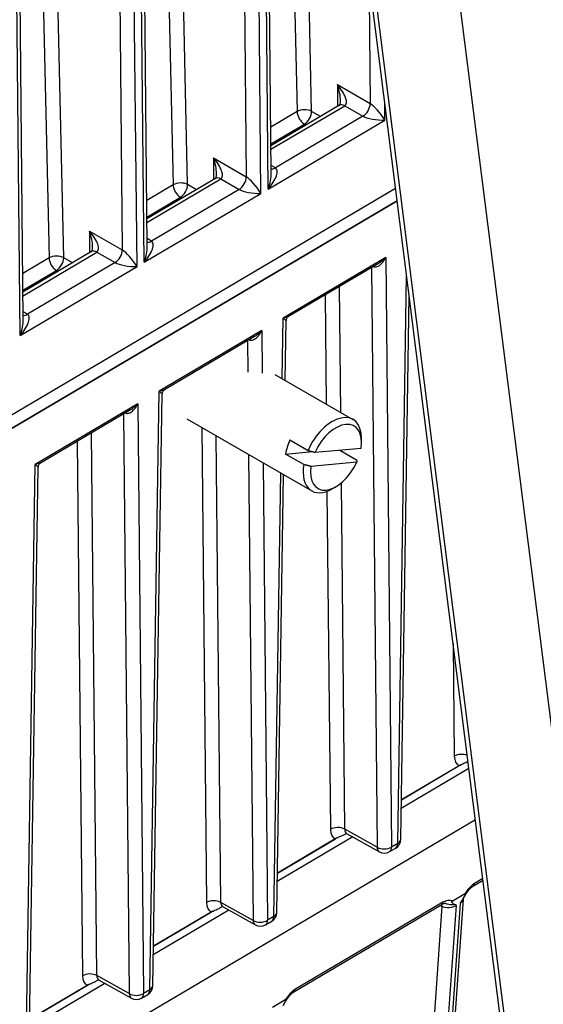
# Model space of a CAD drawing. Units: millimetres. Extents: x 222 to 2986, y 28 to 3891.
# Drawn here: x 863 to 935, y 2745 to 2882 of the extents above; entities that cross this region are included whole.
import ezdxf

# ---------------------------------------------------------------- set-up
doc = ezdxf.new("R2010")
doc.units = ezdxf.units.MM
doc.header["$LTSCALE"] = 14.285714
doc.layers.add('Visible Edges(Hillmar_metric)', color=7, linetype='Continuous', lineweight=25)
doc.layers.add('Visible Tangent Edges(Hillmar_Metric)', color=7, linetype='Continuous', lineweight=25, true_color=0xc0c0c0)

msp = doc.modelspace()

# ---------------------------------------------------------------- linework, layer by layer
at = {"layer": 'Visible Edges(Hillmar_metric)'}
for p, q in [((897.587, 2860.4132), (895.9801, 3021.6282)), ((880.4155, 2850.2724), (878.8035, 3012.0045)), ((863.244, 2840.1316), (861.632, 3001.8637)), ((932.285, 2720.1669), (909.3216, 2901.8429)), ((922.6016, 2892.6464), (947.1574, 2698.3724)), ((907.0643, 2869.7889), (897.5495, 2864.1698)), ((889.8928, 2859.6481), (880.3781, 2854.029)), ((914.8298, 2858.2645), (839.686, 2813.8872)), ((915.0476, 2856.5413), (839.7043, 2812.0462)), ((839.7043, 2812.0462), (915.0476, 2856.5413)), ((872.7214, 2849.5072), (863.2066, 2843.8881)), ((912.4452, 2847.8708), (899.9699, 2840.5033)), ((915.5339, 2768.0952), (916.7123, 2843.3711)), ((899.5166, 2831.6829), (899.646, 2839.9482)), ((895.2737, 2837.7299), (882.7985, 2830.3625)), ((898.1066, 2832.497), (908.9114, 2826.2589)), ((881.1909, 2747.8135), (882.4745, 2829.8073)), ((878.1022, 2827.5891), (865.627, 2820.2217)), ((885.9239, 2826.3341), (903.1971, 2816.3615)), ((910.0948, 2823.0598), (910.0948, 2823.643)), ((900.1667, 2823.4149), (902.6921, 2821.9569)), ((903.6721, 2821.7081), (910.0356, 2822.2812)), ((899.5776, 2821.4628), (903.3127, 2821.7992)), ((902.103, 2820.0048), (899.5776, 2821.4628)), ((907.076, 2822.0146), (909.4163, 2820.6635)), ((864.0195, 2737.6726), (865.3031, 2819.6665)), ((909.4464, 2820.3291), (903.083, 2819.756)), ((898.3624, 2757.9543), (899.3119, 2818.6046)), ((906.5593, 2816.9361), (906.0542, 2816.6445)), ((924.9851, 2777.9207), (915.6009, 2772.3788)), ((923.8546, 2778.4196), (915.6194, 2773.5562)), ((915.6195, 2773.565), (923.6502, 2778.3077)), ((925.887, 2770.7849), (839.6338, 2719.8469)), ((908.8864, 2768.4135), (898.4295, 2762.238)), ((906.6831, 2768.2788), (898.4479, 2763.4153)), ((898.448, 2763.4242), (906.4787, 2768.1668)), ((907.9258, 2768.872), (907.9834, 2768.906)), ((912.5586, 2766.3669), (908.0714, 2768.8677)), ((913.9805, 2766.3847), (914.8319, 2766.8875)), ((925.5989, 2761.6263), (926.9442, 2762.4208)), ((924.1602, 2759.7502), (917.8553, 2668.7581)), ((922.6454, 2759.5385), (924.4816, 2760.6229)), ((891.7149, 2758.2726), (881.258, 2752.0971)), ((889.5117, 2758.1379), (881.2764, 2753.2745)), ((890.7543, 2758.7311), (890.8119, 2758.7651)), ((895.3872, 2756.226), (890.8999, 2758.7268)), ((900.7319, 2746.9408), (921.2328, 2759.0478)), ((881.2766, 2753.2833), (889.3073, 2758.026)), ((896.8091, 2756.2438), (897.6605, 2756.7466)), ((873.5829, 2748.5903), (873.6405, 2748.6243)), ((878.2157, 2746.0852), (873.7284, 2748.586)), ((874.5435, 2748.1318), (864.0865, 2741.9563)), ((872.3402, 2747.9971), (864.105, 2743.1337)), ((864.1051, 2743.1425), (872.1358, 2747.8851)), ((879.6376, 2746.103), (880.489, 2746.6058)), ((897.7581, 2744.8409), (899.6129, 2745.9363))]:
    msp.add_line(p, q, dxfattribs=at)
for centre, start, end in [((914.1055, 2768.1175), 300.564553, 359.103115), ((913.2541, 2767.6147), 240.868408, 300.564553), ((896.934, 2757.9767), 300.564553, 359.103115), ((896.0826, 2757.4739), 240.868408, 300.564553), ((879.7625, 2747.8359), 300.564553, 359.103115), ((878.9111, 2747.333), 240.868408, 300.564553)]:
    msp.add_arc(centre, 1.4286, start, end, dxfattribs=at)
for centre, major_axis, start_param, end_param in [((906.0542, 2821.3102), (2.8571, 4.9487), 5.49778714, 8.05143498), ((906.5593, 2821.0186), (2.5, 4.3301), 5.31441922, 8.02409087), ((903.5288, 2822.7682), (2.8571, 4.9487), 1.76824968, 2.14548245), ((906.0542, 2821.3102), (-2.8571, -4.9487), 5.2870751, 7.06858347), ((906.5593, 2821.0186), (-2.5, -4.3301), 5.31441922, 8.02409087)]:
    msp.add_ellipse(centre, major_axis=major_axis, ratio=0.57735027, start_param=start_param, end_param=end_param, dxfattribs=at)
for points, knots in [([(907.0586, 2869.7855), (907.062, 2869.7893), (907.07, 2869.7989), (907.0945, 2869.8412), (907.1116, 2869.8766), (907.1455, 2869.9795), (907.1622, 2870.0476), (907.1859, 2870.2134), (907.1929, 2870.311), (907.1921, 2870.4232), (907.1921, 2870.4257), (907.1921, 2870.4283)], [0.179110557, 0.179110557, 0.179110557, 0.179110557, 0.316474119, 0.316474119, 0.470986551, 0.470986551, 0.629223611, 0.629223611, 0.78746067, 0.78746067, 0.791185298, 0.791185298, 0.791185298, 0.791185298]), ([(889.8871, 2859.6447), (889.8905, 2859.6484), (889.8985, 2859.658), (889.923, 2859.7003), (889.9401, 2859.7358), (889.9741, 2859.8387), (889.9908, 2859.9068), (890.0144, 2860.0725), (890.0214, 2860.1702), (890.0206, 2860.2823), (890.0206, 2860.2849), (890.0206, 2860.2875)], [0.179110557, 0.179110557, 0.179110557, 0.179110557, 0.316474119, 0.316474119, 0.470986551, 0.470986551, 0.629223611, 0.629223611, 0.78746067, 0.78746067, 0.791185298, 0.791185298, 0.791185298, 0.791185298]), ([(872.7156, 2849.5038), (872.719, 2849.5076), (872.727, 2849.5172), (872.7515, 2849.5595), (872.7686, 2849.595), (872.8026, 2849.6979), (872.8193, 2849.7659), (872.843, 2849.9317), (872.8499, 2850.0293), (872.8492, 2850.1415), (872.8491, 2850.1441), (872.8491, 2850.1466)], [0.179110557, 0.179110557, 0.179110557, 0.179110557, 0.316474119, 0.316474119, 0.470986551, 0.470986551, 0.629223611, 0.629223611, 0.78746067, 0.78746067, 0.791185298, 0.791185298, 0.791185298, 0.791185298]), ([(899.9699, 2840.5033), (899.9372, 2840.484), (899.9025, 2840.4596), (899.8345, 2840.3993), (899.8013, 2840.3633), (899.743, 2840.283), (899.7181, 2840.2389), (899.6799, 2840.1498), (899.6666, 2840.1049), (899.65, 2840.0213), (899.6466, 2839.9825), (899.646, 2839.9482)], [0.114058113, 0.114058113, 0.114058113, 0.114058113, 0.1193838918, 0.1193838918, 0.1247096705, 0.1247096705, 0.1300354493, 0.1300354493, 0.1353612281, 0.1353612281, 0.1406870068, 0.1406870068, 0.1406870068, 0.1406870068]), ([(882.7985, 2830.3625), (882.7657, 2830.3432), (882.7311, 2830.3188), (882.6631, 2830.2584), (882.6298, 2830.2224), (882.5715, 2830.1422), (882.5466, 2830.0981), (882.5084, 2830.0089), (882.4951, 2829.9641), (882.4785, 2829.8804), (882.4751, 2829.8417), (882.4745, 2829.8073)], [0.114058113, 0.114058113, 0.114058113, 0.114058113, 0.1193838918, 0.1193838918, 0.1247096705, 0.1247096705, 0.1300354493, 0.1300354493, 0.1353612281, 0.1353612281, 0.1406870068, 0.1406870068, 0.1406870068, 0.1406870068]), ([(865.627, 2820.2217), (865.5943, 2820.2023), (865.5596, 2820.1779), (865.4916, 2820.1176), (865.4584, 2820.0816), (865.4001, 2820.0013), (865.3751, 2819.9572), (865.3369, 2819.8681), (865.3236, 2819.8232), (865.307, 2819.7396), (865.3036, 2819.7008), (865.3031, 2819.6665)], [0.114058113, 0.114058113, 0.114058113, 0.114058113, 0.1193838918, 0.1193838918, 0.1247096705, 0.1247096705, 0.1300354493, 0.1300354493, 0.1353612281, 0.1353612281, 0.1406870068, 0.1406870068, 0.1406870068, 0.1406870068]), ([(923.6502, 2778.3077), (923.8048, 2778.399), (923.9706, 2778.4795), (924.3356, 2778.6446), (924.5244, 2778.7236), (924.7615, 2778.8348), (924.8129, 2778.8597), (924.8632, 2778.8851)], [-0.131760534, -0.131760534, -0.131760534, -0.131760534, -0.086037166, -0.086037166, -0.036964854, -0.036964854, -0.02273761, -0.02273761, -0.02273761, -0.02273761]), ([(906.4787, 2768.1668), (906.6333, 2768.2581), (906.7991, 2768.3386), (907.1641, 2768.5037), (907.353, 2768.5828), (907.6752, 2768.7339), (907.8013, 2768.7985), (907.9258, 2768.872)], [-0.131760534, -0.131760534, -0.131760534, -0.131760534, -0.086037166, -0.086037166, -0.036964854, -0.036964854, 0, 0, 0, 0]), ([(908.0714, 2768.8677), (908.0307, 2768.8904), (907.9877, 2768.9063), (907.9171, 2768.9233), (907.8899, 2768.9249), (907.8689, 2768.9247), (907.8654, 2768.9243), (907.8654, 2768.9243)], [0.078075202, 0.078075202, 0.078075202, 0.078075202, 0.235708363, 0.235708363, 0.393341523, 0.393341523, 0.475338485, 0.475338485, 0.475338485, 0.475338485]), ([(924.2013, 2759.9), (924.3078, 2760.0748), (924.391, 2760.2242), (924.5654, 2760.5124), (924.6527, 2760.648), (924.8356, 2760.905), (924.9305, 2761.0254), (925.1234, 2761.2426), (925.2216, 2761.3398), (925.4162, 2761.5064), (925.5118, 2761.5749), (925.5989, 2761.6263)], [-0.189560334, -0.189560334, -0.189560334, -0.189560334, -0.151648267, -0.151648267, -0.1137362, -0.1137362, -0.075824134, -0.075824134, -0.037912067, -0.037912067, 0, 0, 0, 0]), ([(922.9593, 2759.0569), (922.9179, 2759.0739), (922.8805, 2759.1003), (922.786, 2759.1807), (922.725, 2759.2513), (922.6749, 2759.3132), (922.658, 2759.3352), (922.623, 2759.3867), (922.6094, 2759.4122), (922.5996, 2759.4447), (922.5976, 2759.4553), (922.5976, 2759.4723), (922.5984, 2759.4793), (922.6019, 2759.4915), (922.6039, 2759.4965), (922.6092, 2759.5061), (922.6123, 2759.5104), (922.6198, 2759.5192), (922.6243, 2759.5234), (922.6343, 2759.5315), (922.6399, 2759.5353), (922.6454, 2759.5385)], [0, 0, 0, 0, 0.017636764, 0.017636764, 0.050162943, 0.050162943, 0.065058194, 0.065058194, 0.086181351, 0.086181351, 0.0956165, 0.0956165, 0.101118033, 0.101118033, 0.104862552, 0.104862552, 0.108324412, 0.108324412, 0.11251156, 0.11251156, 0.117516683, 0.117516683, 0.117516683, 0.117516683]), ([(924.0713, 2759.7136), (923.9624, 2759.5539), (923.8568, 2759.3913), (923.749, 2759.2227), (923.7475, 2759.2203), (923.7459, 2759.2178)], [0.1680131696, 0.1680131696, 0.1680131696, 0.1680131696, 0.2181813845, 0.2181813845, 0.2189262931, 0.2189262931, 0.2189262931, 0.2189262931]), ([(924.4816, 2760.6229), (924.489, 2760.6272), (924.4968, 2760.6311), (924.5078, 2760.6335), (924.5117, 2760.6336), (924.5176, 2760.6313), (924.5197, 2760.6294), (924.5227, 2760.6237), (924.5234, 2760.6198), (924.5239, 2760.6087), (924.5228, 2760.6005), (924.5175, 2760.5752), (924.5104, 2760.554), (924.4832, 2760.4827), (924.4514, 2760.4126), (924.357, 2760.2193), (924.2937, 2760.0951), (924.1804, 2759.8863), (924.1265, 2759.7945), (924.0713, 2759.7136)], [0, 0, 0, 0, 0.0021999897, 0.0021999897, 0.0035534944, 0.0035534944, 0.0046815536, 0.0046815536, 0.0059240203, 0.0059240203, 0.0079414146, 0.0079414146, 0.0123006428, 0.0123006428, 0.0220901376, 0.0220901376, 0.0320021696, 0.0320021696, 0.0423138948, 0.0423138948, 0.0423138948, 0.0423138948]), ([(924.2013, 2759.9), (924.1997, 2759.8973), (924.1973, 2759.8931), (924.1915, 2759.8814), (924.1881, 2759.8739), (924.1811, 2759.8558), (924.1776, 2759.8453), (924.171, 2759.8216), (924.1679, 2759.8085), (924.1631, 2759.7804), (924.1612, 2759.7655), (924.1602, 2759.7502)], [0.440820844, 0.440820844, 0.440820844, 0.440820844, 0.501258066, 0.501258066, 0.561695287, 0.561695287, 0.622132509, 0.622132509, 0.68256973, 0.68256973, 0.743006952, 0.743006952, 0.743006952, 0.743006952]), ([(889.3073, 2758.026), (889.4619, 2758.1173), (889.6276, 2758.1978), (889.9926, 2758.3629), (890.1815, 2758.442), (890.5037, 2758.593), (890.6299, 2758.6576), (890.7543, 2758.7311)], [-0.131760534, -0.131760534, -0.131760534, -0.131760534, -0.086037166, -0.086037166, -0.036964854, -0.036964854, 0, 0, 0, 0]), ([(890.8999, 2758.7268), (890.8592, 2758.7495), (890.8162, 2758.7654), (890.7456, 2758.7825), (890.7184, 2758.784), (890.6975, 2758.7839), (890.6939, 2758.7835), (890.6939, 2758.7835)], [0.078075202, 0.078075202, 0.078075202, 0.078075202, 0.235708363, 0.235708363, 0.393341523, 0.393341523, 0.475338485, 0.475338485, 0.475338485, 0.475338485]), ([(921.7624, 2759.1932), (921.7374, 2759.1964), (921.7119, 2759.198), (921.657, 2759.197), (921.6277, 2759.1945), (921.5636, 2759.1841), (921.5286, 2759.1762), (921.4527, 2759.153), (921.4118, 2759.1378), (921.3254, 2759.0991), (921.2798, 2759.0756), (921.2328, 2759.0478)], [0.118929111, 0.118929111, 0.118929111, 0.118929111, 0.139406241, 0.139406241, 0.159883371, 0.159883371, 0.1803605, 0.1803605, 0.20083763, 0.20083763, 0.221314759, 0.221314759, 0.221314759, 0.221314759]), ([(923.2408, 2758.9195), (923.2395, 2758.9203), (923.2381, 2758.921), (923.1476, 2758.9701), (923.056, 2759.0171), (922.9593, 2759.0569)], [-0.0006154262, -0.0006154262, -0.0006154262, -0.0006154262, 0, 0, 0.0404828826, 0.0404828826, 0.0404828826, 0.0404828826]), ([(872.1358, 2747.8851), (872.2904, 2747.9764), (872.4562, 2748.0569), (872.8211, 2748.222), (873.01, 2748.3011), (873.3322, 2748.4522), (873.4584, 2748.5168), (873.5829, 2748.5903)], [-0.131760534, -0.131760534, -0.131760534, -0.131760534, -0.086037166, -0.086037166, -0.036964854, -0.036964854, 0, 0, 0, 0]), ([(873.7284, 2748.586), (873.6877, 2748.6087), (873.6447, 2748.6246), (873.5742, 2748.6416), (873.5469, 2748.6432), (873.526, 2748.643), (873.5224, 2748.6426), (873.5224, 2748.6426)], [0.078075202, 0.078075202, 0.078075202, 0.078075202, 0.235708363, 0.235708363, 0.393341523, 0.393341523, 0.475338485, 0.475338485, 0.475338485, 0.475338485]), ([(899.6129, 2745.9363), (899.6203, 2745.9407), (899.6281, 2745.9445), (899.6392, 2745.947), (899.6431, 2745.9471), (899.649, 2745.9448), (899.651, 2745.9429), (899.654, 2745.9372), (899.6548, 2745.9334), (899.6553, 2745.9223), (899.6542, 2745.9142), (899.6489, 2745.8891), (899.6419, 2745.8682), (899.6152, 2745.7982), (899.5842, 2745.7297), (899.494, 2745.5452), (899.4185, 2745.395), (899.2955, 2745.1738), (899.2489, 2745.0962), (899.2013, 2745.0265)], [0, 0, 0, 0, 0.0021990092, 0.0021990092, 0.0035535297, 0.0035535297, 0.0046809635, 0.0046809635, 0.0059187693, 0.0059187693, 0.0079221861, 0.0079221861, 0.0122320025, 0.0122320025, 0.021851377, 0.021851377, 0.0309950739, 0.0309950739, 0.0369992704, 0.0369992704, 0.0369992704, 0.0369992704]), ([(899.3319, 2745.2135), (899.4391, 2745.3892), (899.5221, 2745.5379), (899.6969, 2745.8263), (899.7845, 2745.9619), (899.9676, 2746.2189), (900.0627, 2746.3394), (900.2558, 2746.5568), (900.3542, 2746.654), (900.5489, 2746.8207), (900.6447, 2746.8893), (900.7319, 2746.9408)], [-0.189681359, -0.189681359, -0.189681359, -0.189681359, -0.151745087, -0.151745087, -0.113808815, -0.113808815, -0.075872544, -0.075872544, -0.037936272, -0.037936272, 0, 0, 0, 0])]:
    msp.add_open_spline(points, degree=3, knots=knots, dxfattribs=at)
for points, weights in [([(902.6921, 2821.9569), (903.2155, 2821.8238), (903.6721, 2821.7081)], [1, 1.00232333542, 1]), ([(903.083, 2819.756), (902.6264, 2819.8717), (902.103, 2820.0048)], [1, 1.00232333541, 1]), ([(909.4163, 2820.6635), (909.4331, 2820.4847), (909.4464, 2820.3291)], [1, 1.00232333541, 1])]:
    msp.add_rational_spline(points, weights, degree=2, dxfattribs=at)
at = {"layer": 'Visible Tangent Edges(Hillmar_Metric)'}
for p, q in [((880.0076, 3034.4075), (883.9984, 2858.7644)), ((886.0184, 2858.795), (882.1067, 3030.9558)), ((862.7575, 3027.7281), (866.827, 2848.6236)), ((868.8469, 2848.6542), (864.7775, 3027.7587)), ((897.1851, 2858.1663), (895.5566, 3021.5479)), ((892.5263, 3020.9381), (894.1316, 2859.8758)), ((896.175, 2857.5698), (894.5465, 3020.9514)), ((897.7388, 3019.9151), (901.1699, 2868.9053)), ((903.1898, 2868.9358), (899.815, 3017.4717)), ((875.3548, 3010.7972), (876.9601, 2849.735)), ((879.0035, 2847.4289), (877.3751, 3010.8105)), ((880.0136, 2848.0255), (878.3852, 3011.407)), ((862.8421, 2837.8846), (861.2137, 3001.2662)), ((933.1796, 2717.8139), (910.0514, 2900.794)), ((911.1283, 2887.549), (911.3031, 2870.0167)), ((906.7574, 2872.6411), (911.3031, 2870.0167)), ((906.7574, 2872.6411), (906.7875, 2869.6254)), ((913.3464, 2867.7106), (913.3217, 2870.1964)), ((901.1699, 2868.9053), (897.5238, 2866.752)), ((897.5544, 2863.6801), (907.7792, 2869.7185)), ((904.4186, 2868.2264), (903.1898, 2868.9358)), ((907.7792, 2869.7185), (910.3046, 2868.2605)), ((897.1851, 2858.1663), (913.3464, 2867.7106)), ((910.3046, 2868.2605), (898.1835, 2861.1022)), ((897.5469, 2864.4368), (902.1913, 2867.1797)), ((902.1913, 2867.1797), (902.4212, 2867.0469)), ((889.5859, 2862.5003), (894.1316, 2859.8758)), ((889.5859, 2862.5003), (889.616, 2859.4846)), ((898.1835, 2861.1022), (897.5766, 2861.4526)), ((880.3829, 2853.5393), (890.6077, 2859.5777)), ((890.6077, 2859.5777), (893.1331, 2858.1196)), ((883.9984, 2858.7644), (880.3523, 2856.6112)), ((893.1331, 2858.1196), (881.012, 2850.9614)), ((887.2471, 2858.0856), (886.0184, 2858.795)), ((880.0136, 2848.0255), (896.175, 2857.5698)), ((880.3754, 2854.296), (885.0198, 2857.0388)), ((885.0198, 2857.0388), (885.2498, 2856.9061)), ((872.4145, 2852.3594), (876.9601, 2849.735)), ((872.4145, 2852.3594), (872.4445, 2849.3437)), ((881.012, 2850.9614), (880.4051, 2851.3118)), ((866.827, 2848.6236), (863.1808, 2846.4703)), ((863.2115, 2843.3984), (873.4362, 2849.4368)), ((870.0756, 2847.9448), (868.8469, 2848.6542)), ((873.4362, 2849.4368), (875.9616, 2847.9788)), ((913.4564, 2848.699), (899.2425, 2840.3048)), ((913.4564, 2848.699), (914.2643, 2767.0144)), ((862.8421, 2837.8846), (879.0035, 2847.4289)), ((863.2039, 2844.1551), (867.8484, 2846.898)), ((875.9616, 2847.9788), (863.8406, 2840.8205)), ((867.8484, 2846.898), (868.0783, 2846.7652)), ((911.4678, 2847.2936), (912.2621, 2766.991)), ((915.1157, 2767.5172), (916.3483, 2846.2513)), ((907.2142, 2827.2387), (907.0417, 2844.6797)), ((905.0509, 2843.504), (905.2002, 2828.4015)), ((863.8406, 2840.8205), (863.2337, 2841.1709)), ((899.1112, 2831.917), (899.2425, 2840.3048)), ((896.2849, 2838.5582), (882.071, 2830.164)), ((896.2849, 2838.5582), (896.3433, 2832.6582)), ((894.2964, 2837.1527), (894.3393, 2832.813)), ((880.7728, 2747.2355), (882.071, 2830.164)), ((879.1135, 2828.4173), (864.8995, 2820.0231)), ((879.1135, 2828.4173), (879.9214, 2746.7327)), ((877.1249, 2827.0119), (877.9191, 2746.7093)), ((887.9606, 2825.1583), (888.6117, 2759.3217)), ((873.4425, 2749.2042), (872.6988, 2824.398)), ((890.614, 2759.345), (889.9745, 2823.9955)), ((870.7079, 2823.2223), (871.4402, 2749.1808)), ((894.4521, 2821.4104), (895.0906, 2756.8501)), ((907.267, 2821.9044), (907.2657, 2822.0317)), ((863.6013, 2737.0947), (864.8995, 2820.0231)), ((896.466, 2820.2476), (897.0928, 2756.8735)), ((897.9442, 2757.3763), (898.9064, 2818.8387)), ((907.7854, 2769.4859), (907.3109, 2817.4633)), ((905.32, 2816.2982), (905.7832, 2769.4625)), ((922.8003, 2795.2055), (922.9547, 2779.6033)), ((912.2621, 2766.991), (907.7854, 2769.4859)), ((915.1157, 2767.5172), (914.2643, 2767.0144)), ((926.9161, 2762.6438), (925.7408, 2761.9498)), ((895.0906, 2756.8501), (890.614, 2759.345)), ((921.3746, 2759.3713), (900.8737, 2747.2642)), ((921.21, 2758.8118), (914.9151, 2667.962)), ((916.9325, 2667.8765), (923.2408, 2758.9195)), ((923.7459, 2759.2178), (917.4375, 2668.1747)), ((921.0194, 2758.9219), (921.21, 2758.8118)), ((897.9442, 2757.3763), (897.0928, 2756.8735)), ((877.9191, 2746.7093), (873.4425, 2749.2042)), ((880.7728, 2747.2355), (879.9214, 2746.7327))]:
    msp.add_line(p, q, dxfattribs=at)
for centre, major_axis, ratio, start_param, end_param in [((905.7473, 2872.0446), (2.1067, -2.2704), 0.37127205, 6.20245528, 7.77325161), ((905.7473, 2872.0446), (0.9449, -2.9424), 0.37152539, 0.87512305, 1.65473407), ((910.293, 2869.4202), (-0.7143, -1.2372), 0.57735027, 0.79684075, 2.36763707), ((912.3363, 2868.2938), (-1.3895, 1.7927), 0.22115391, 4.21621463, 5.78701095), ((902.1798, 2868.3393), (-1.4282, -0.0325), 0.5752896, 3.91381325, 5.48460957), ((902.1798, 2868.3393), (-0.7264, 1.2301), 0.57070624, 0.79457726, 2.35053829), ((902.1798, 2868.3393), (-0.7143, -1.2372), 0.57735027, 0.79684075, 2.36763707), ((907.7907, 2868.5588), (-0.7264, 1.2301), 0.57070624, 5.49213094, 6.28318531), ((912.3363, 2868.2938), (2.2683, -0.2432), 0.23416236, 3.62808653, 5.19888285), ((888.5758, 2861.9038), (2.1067, -2.2704), 0.37127205, 6.20245528, 7.77325161), ((888.5758, 2861.9038), (0.9449, -2.9424), 0.37152539, 0.87512305, 1.65473407), ((896.1749, 2858.7495), (2.0824, 2.2991), 0.36874233, 4.79173272, 6.36252905), ((896.1749, 2858.7495), (0.8967, 2.9551), 0.36920481, 4.62655038, 5.41773567), ((898.172, 2862.2619), (-0.7143, -1.2372), 0.57735027, 0.16094286, 0.79684075), ((885.0083, 2858.1985), (-1.4282, -0.0325), 0.5752896, 3.91381325, 5.48460957), ((890.6193, 2858.418), (-0.7264, 1.2301), 0.57070624, 5.49213094, 6.28318531), ((893.1215, 2859.2793), (-0.7143, -1.2372), 0.57735027, 0.79684075, 2.36763707), ((895.1648, 2858.153), (-1.3895, 1.7927), 0.22115391, 4.21621463, 5.78701095), ((885.0083, 2858.1985), (-0.7264, 1.2301), 0.57070624, 0.79457726, 2.35053829), ((885.0083, 2858.1985), (-0.7143, -1.2372), 0.57735027, 0.79684075, 2.36763707), ((895.1648, 2858.153), (2.2683, -0.2432), 0.23416236, 3.62808653, 5.19888285), ((871.4044, 2851.7629), (2.1067, -2.2704), 0.37127205, 6.20245528, 7.77325161), ((871.4044, 2851.7629), (0.9449, -2.9424), 0.37152539, 0.87512305, 1.65473407), ((879.0034, 2848.6087), (2.0824, 2.2991), 0.36874233, 4.79173272, 6.36252905), ((881.0005, 2852.1211), (-0.7143, -1.2372), 0.57735027, 0.16094286, 0.79684075), ((873.4478, 2848.2771), (-0.7264, 1.2301), 0.57070624, 5.49213094, 6.28318531), ((875.9501, 2849.1385), (-0.7143, -1.2372), 0.57735027, 0.79684075, 2.36763707), ((877.9933, 2848.0122), (-1.3895, 1.7927), 0.22115391, 4.21621463, 5.78701095), ((879.0034, 2848.6087), (0.8967, 2.9551), 0.36920481, 4.62655038, 5.41773567), ((867.8368, 2848.0576), (-1.4282, -0.0325), 0.5752896, 3.91381325, 5.48460957), ((867.8368, 2848.0576), (-0.7264, 1.2301), 0.57070624, 0.79457726, 2.35053829), ((867.8368, 2848.0576), (-0.7143, -1.2372), 0.57735027, 0.79684075, 2.36763707), ((877.9933, 2848.0122), (2.2683, -0.2432), 0.23416236, 3.62808653, 5.19888285), ((912.4576, 2848.1486), (1.4285, 0.0143), 0.57572989, 4.16124601, 4.27142311), ((911.5543, 2847.0077), (0.1829, 0.6905), 0.34653986, 5.40309311, 5.62770652), ((861.832, 2838.4678), (2.0824, 2.2991), 0.36874233, 4.79173272, 6.36252905), ((861.832, 2838.4678), (0.8967, 2.9551), 0.36920481, 4.62655038, 5.41773567), ((863.829, 2841.9802), (-0.7143, -1.2372), 0.57735027, 0.16094286, 0.79684075), ((895.2861, 2838.0077), (1.4285, 0.0143), 0.57572989, 4.16124601, 4.27142311), ((894.3829, 2836.8669), (0.1829, 0.6905), 0.34653986, 5.40309311, 5.62770652), ((878.1146, 2827.8669), (1.4285, 0.0143), 0.57572989, 4.16124601, 4.27142311), ((877.2114, 2826.726), (0.1829, 0.6905), 0.34653986, 5.40309311, 5.62770652), ((923.9649, 2779.003), (-1.4285, -0.0141), 0.60067527, 4.11831743, 5.49193717), ((924.975, 2780.8306), (-1.4601, -2.4568), 0.56847644, 5.53119054, 6.3757038), ((906.7934, 2768.8621), (-1.4285, -0.0141), 0.60067527, 3.9388104, 5.49193717), ((907.8036, 2770.6897), (-1.4601, -2.4568), 0.56847644, 5.53119054, 6.3757038), ((908.8138, 2770.0894), (-0.7646, -1.2085), 0.56905304, 5.54706965, 6.31486488), ((908.8064, 2767.787), (-0.7264, 1.2301), 0.57070624, 0.19499805, 0.25614319), ((914.1055, 2768.1175), (1.4284, -0.0224), 0.58403745, 5.50707037, 6.28318531), ((913.2541, 2767.6147), (1.4285, 0.0141), 0.60067527, 3.9388104, 5.49193717), ((913.2541, 2767.6147), (-0.6955, -1.2479), 0.56730214, 5.51539008, 6.28318531), ((913.2541, 2767.6147), (0.7264, -1.2301), 0.57070624, 0, 0.76490667), ((914.1055, 2768.1175), (0.7264, -1.2301), 0.57070624, 0, 0.76490667), ((925.2357, 2762.2414), (0.3632, -0.615), 0.57070624, 0, 0.77974196), ((889.6219, 2758.7213), (-1.4285, -0.0141), 0.60067527, 3.9388104, 5.49193717), ((922.7252, 2759.7066), (1.435, 0.1008), 0.53282098, 5.46560006, 6.20860701), ((890.6321, 2760.5489), (-1.4601, -2.4568), 0.56847644, 5.53119054, 6.3757038), ((891.6423, 2759.9485), (-0.7646, -1.2085), 0.56905304, 5.54706965, 6.31486488), ((891.6349, 2757.6462), (-0.7264, 1.2301), 0.57070624, 0.19499805, 0.25614319), ((920.2, 2758.2153), (0.7143, 1.2372), 0.57735027, 5.50922973, 5.701231), ((922.2201, 2759.4083), (1.435, 0.1008), 0.53282098, 3.89480373, 5.46560006), ((920.8695, 2759.6629), (0.3632, -0.615), 0.57070624, 0, 0.77974196), ((896.0826, 2757.4739), (1.4285, 0.0141), 0.60067527, 3.9388104, 5.49193717), ((896.0826, 2757.4739), (-0.6955, -1.2479), 0.56730214, 5.51539008, 6.28318531), ((896.0826, 2757.4739), (0.7264, -1.2301), 0.57070624, 0, 0.76490667), ((896.934, 2757.9767), (0.7264, -1.2301), 0.57070624, 0, 0.76490667), ((896.934, 2757.9767), (1.4284, -0.0224), 0.58403745, 5.50707037, 6.28318531), ((872.4505, 2748.5805), (-1.4285, -0.0141), 0.60067527, 3.9388104, 5.49193717), ((873.4606, 2750.4081), (-1.4601, -2.4568), 0.56847644, 5.53119054, 6.3757038), ((874.4708, 2749.8077), (-0.7646, -1.2085), 0.56905304, 5.54706965, 6.31486488), ((874.4634, 2747.5054), (-0.7264, 1.2301), 0.57070624, 0.19499805, 0.25614319), ((879.7625, 2747.8359), (0.7264, -1.2301), 0.57070624, 0, 0.76490667), ((879.7625, 2747.8359), (1.4284, -0.0224), 0.58403745, 5.50707037, 6.28318531), ((900.3687, 2747.5558), (0.3632, -0.615), 0.57070624, 0, 0.77974196), ((878.9111, 2747.333), (1.4285, 0.0141), 0.60067527, 3.9388104, 5.49193717), ((878.9111, 2747.333), (-0.6955, -1.2479), 0.56730214, 5.51539008, 6.28318531), ((878.9111, 2747.333), (0.7264, -1.2301), 0.57070624, 0, 0.76490667)]:
    msp.add_ellipse(centre, major_axis=major_axis, ratio=ratio, start_param=start_param, end_param=end_param, dxfattribs=at)
for points, knots in [([(911.8553, 2847.3987), (911.9069, 2847.3853), (911.9602, 2847.379), (912.1, 2847.3799), (912.1865, 2847.3974), (912.3779, 2847.4654), (912.4827, 2847.5236), (912.6671, 2847.6551), (912.7496, 2847.7261), (912.9523, 2847.927), (913.0662, 2848.0662), (913.2762, 2848.3677), (913.372, 2848.5308), (913.4564, 2848.699)], [0, 0, 0, 0, 0.017929835, 0.017929835, 0.04661757, 0.04661757, 0.082410545, 0.082410545, 0.113271549, 0.113271549, 0.161601056, 0.161601056, 0.210438894, 0.210438894, 0.210438894, 0.210438894]), ([(913.4564, 2848.699), (913.3295, 2848.5645), (913.1934, 2848.4338), (912.9108, 2848.1905), (912.7641, 2848.0773), (912.557, 2847.9391), (912.5012, 2847.9039), (912.4452, 2847.8708)], [-0.210438894, -0.210438894, -0.210438894, -0.210438894, -0.161601056, -0.161601056, -0.113271549, -0.113271549, -0.095682423, -0.095682423, -0.095682423, -0.095682423]), ([(899.97, 2840.5034), (899.9557, 2840.4949), (899.9408, 2840.4868), (899.9253, 2840.4789), (899.8398, 2840.4355), (899.7368, 2840.4004), (899.5068, 2840.3433), (899.3788, 2840.3212), (899.2425, 2840.3048)], [-0.114058113, -0.114058113, -0.114058113, -0.114058113, -0.104521089, -0.104521089, -0.104521089, -0.051911366, -0.051911366, 0.000698358, 0.000698358, 0.000698358, 0.000698358]), ([(899.2425, 2840.3048), (899.3326, 2840.2305), (899.4108, 2840.163), (899.5369, 2840.051), (899.5853, 2840.0059), (899.6147, 2839.9779), (899.6349, 2839.9587), (899.6461, 2839.9475), (899.646, 2839.9481)], [-0.000698358, -0.000698358, -0.000698358, -0.000698358, 0.051911366, 0.051911366, 0.104521089, 0.104521089, 0.104521089, 0.140687007, 0.140687007, 0.140687007, 0.140687007]), ([(894.6838, 2837.2579), (894.7354, 2837.2444), (894.7887, 2837.2381), (894.9286, 2837.2391), (895.015, 2837.2565), (895.2065, 2837.3246), (895.3112, 2837.3828), (895.4956, 2837.5142), (895.5782, 2837.5852), (895.7808, 2837.7861), (895.8948, 2837.9254), (896.1047, 2838.2269), (896.2006, 2838.39), (896.2849, 2838.5582)], [0, 0, 0, 0, 0.017929835, 0.017929835, 0.04661757, 0.04661757, 0.082410545, 0.082410545, 0.113271549, 0.113271549, 0.161601056, 0.161601056, 0.210438894, 0.210438894, 0.210438894, 0.210438894]), ([(896.2849, 2838.5582), (896.158, 2838.4237), (896.0219, 2838.293), (895.7393, 2838.0496), (895.5927, 2837.9365), (895.3856, 2837.7982), (895.3298, 2837.763), (895.2737, 2837.7299)], [-0.210438894, -0.210438894, -0.210438894, -0.210438894, -0.161601056, -0.161601056, -0.113271549, -0.113271549, -0.095682423, -0.095682423, -0.095682423, -0.095682423]), ([(882.7985, 2830.3625), (882.7842, 2830.3541), (882.7693, 2830.3459), (882.7538, 2830.3381), (882.6683, 2830.2946), (882.5654, 2830.2595), (882.3354, 2830.2024), (882.2074, 2830.1803), (882.071, 2830.164)], [-0.114058113, -0.114058113, -0.114058113, -0.114058113, -0.104521089, -0.104521089, -0.104521089, -0.051911366, -0.051911366, 0.000698358, 0.000698358, 0.000698358, 0.000698358]), ([(882.071, 2830.164), (882.1611, 2830.0896), (882.2393, 2830.0221), (882.3654, 2829.9101), (882.4138, 2829.865), (882.4432, 2829.8371), (882.4634, 2829.8179), (882.4746, 2829.8067), (882.4746, 2829.8072)], [-0.000698358, -0.000698358, -0.000698358, -0.000698358, 0.051911366, 0.051911366, 0.104521089, 0.104521089, 0.104521089, 0.140687007, 0.140687007, 0.140687007, 0.140687007]), ([(877.5124, 2827.117), (877.564, 2827.1036), (877.6173, 2827.0973), (877.7571, 2827.0982), (877.8435, 2827.1157), (878.035, 2827.1838), (878.1398, 2827.2419), (878.3241, 2827.3734), (878.4067, 2827.4444), (878.6093, 2827.6453), (878.7233, 2827.7845), (878.9332, 2828.0861), (879.0291, 2828.2491), (879.1135, 2828.4173)], [0, 0, 0, 0, 0.017929835, 0.017929835, 0.04661757, 0.04661757, 0.082410545, 0.082410545, 0.113271549, 0.113271549, 0.161601056, 0.161601056, 0.210438894, 0.210438894, 0.210438894, 0.210438894]), ([(879.1135, 2828.4173), (878.9865, 2828.2828), (878.8505, 2828.1521), (878.5678, 2827.9088), (878.4212, 2827.7956), (878.2141, 2827.6574), (878.1583, 2827.6222), (878.1022, 2827.5891)], [-0.210438894, -0.210438894, -0.210438894, -0.210438894, -0.161601056, -0.161601056, -0.113271549, -0.113271549, -0.095682423, -0.095682423, -0.095682423, -0.095682423]), ([(865.627, 2820.2217), (865.6128, 2820.2132), (865.5978, 2820.2051), (865.5823, 2820.1972), (865.4968, 2820.1538), (865.3939, 2820.1187), (865.1639, 2820.0616), (865.0359, 2820.0395), (864.8995, 2820.0231)], [-0.114058113, -0.114058113, -0.114058113, -0.114058113, -0.104521089, -0.104521089, -0.104521089, -0.051911366, -0.051911366, 0.000698358, 0.000698358, 0.000698358, 0.000698358]), ([(864.8995, 2820.0231), (864.9896, 2819.9488), (865.0679, 2819.8813), (865.1939, 2819.7693), (865.2423, 2819.7242), (865.2718, 2819.6962), (865.292, 2819.677), (865.3032, 2819.6659), (865.3031, 2819.6664)], [-0.000698358, -0.000698358, -0.000698358, -0.000698358, 0.051911366, 0.051911366, 0.104521089, 0.104521089, 0.104521089, 0.140687007, 0.140687007, 0.140687007, 0.140687007]), ([(925.7408, 2761.9498), (925.575, 2761.8519), (925.4076, 2761.7236), (924.9934, 2761.336), (924.7588, 2761.043), (924.5282, 2760.6953), (924.5047, 2760.6592), (924.4816, 2760.6229)], [0, 0, 0, 0, 0.049241962, 0.049241962, 0.128029101, 0.128029101, 0.137097801, 0.137097801, 0.137097801, 0.137097801]), ([(922.6454, 2759.5385), (922.6218, 2759.5472), (922.5979, 2759.5553), (922.3631, 2759.6281), (922.1254, 2759.6422), (921.7084, 2759.539), (921.5404, 2759.4692), (921.3746, 2759.3713)], [0.084216958, 0.084216958, 0.084216958, 0.084216958, 0.093285658, 0.093285658, 0.172072797, 0.172072797, 0.221314759, 0.221314759, 0.221314759, 0.221314759]), ([(924.0713, 2759.7136), (924.1142, 2759.7666), (924.1491, 2759.8171), (924.1879, 2759.8782), (924.1947, 2759.8891), (924.2014, 2759.9)], [-0.2029216111, -0.2029216111, -0.2029216111, -0.2029216111, -0.1919471545, -0.1919471545, -0.1895603339, -0.1895603339, -0.1895603339, -0.1895603339]), ([(921.7625, 2759.1924), (921.8438, 2759.1821), (921.9281, 2759.168), (922.2352, 2759.1098), (922.4744, 2759.0422), (922.8419, 2759.0451), (922.8975, 2759.0481), (922.9593, 2759.0569)], [-0.118929111, -0.118929111, -0.118929111, -0.118929111, -0.093285658, -0.093285658, -0.029367605, -0.029367605, -0.018393148, -0.018393148, -0.018393148, -0.018393148]), ([(900.8737, 2747.2642), (900.7078, 2747.1662), (900.5402, 2747.0378), (900.1256, 2746.6499), (899.8905, 2746.3564), (899.6597, 2746.0089), (899.6361, 2745.9727), (899.6129, 2745.9363)], [0, 0, 0, 0, 0.04930072, 0.04930072, 0.128181871, 0.128181871, 0.137266458, 0.137266458, 0.137266458, 0.137266458])]:
    msp.add_open_spline(points, degree=3, knots=knots, dxfattribs=at)

doc.saveas('drawing.dxf')
